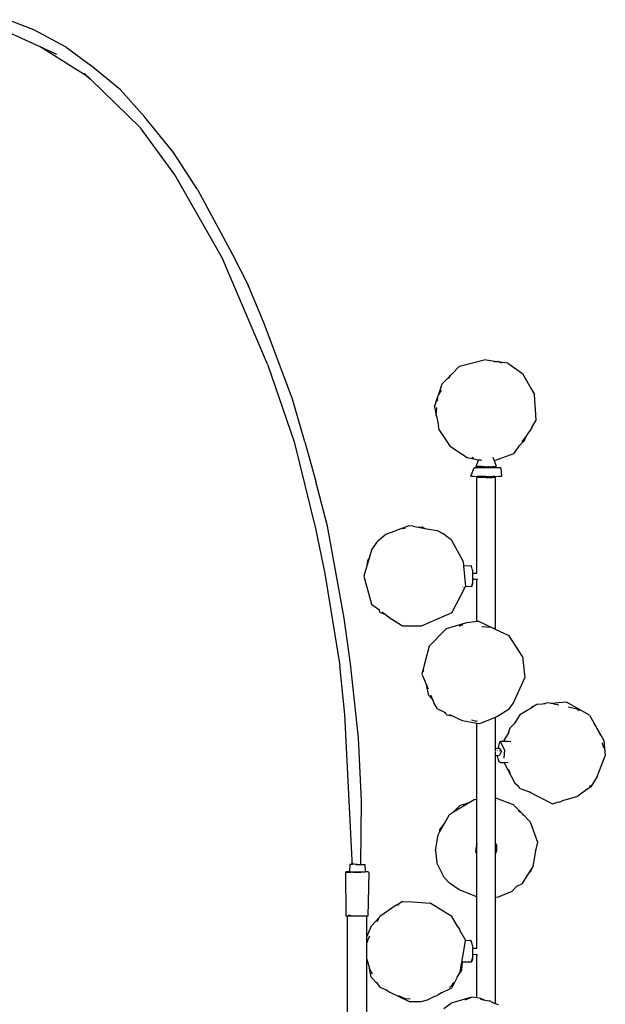
# Model space of a CAD drawing. Units: millimetres. Extents: x 8382 to 21196, y 10120 to 15953.
# Drawn here: x 15726 to 16314, y 11215 to 12205 of the extents above; entities that cross this region are included whole.
import ezdxf

# ---------------------------------------------------------------- set-up
doc = ezdxf.new("R2010")
doc.units = ezdxf.units.MM
doc.layers.add('Edges', color=7, linetype='Continuous')

# ---------------------------------------------------------------- blocks, each defined once
blk = doc.blocks.new('Sofa Set rs')
at = {"layer": 'Edges'}
for p, q in [((790.01, 937.84), (763.91, 948.2)), ((796.41, 920.8), (758.76, 937.94)), ((822.38, 920.57), (790.01, 937.84)), ((843.17, 891.49), (796.41, 920.8)), ((813.14, 913.19), (796.41, 920.8)), ((822.38, 920.57), (846.82, 902.52)), ((877.06, 877.64), (846.82, 902.52)), ((846.97, 888.47), (840.65, 894.6)), ((843.17, 891.49), (846.97, 888.47)), ((897.37, 839.68), (846.97, 888.47)), ((877.06, 877.64), (901.71, 850.31)), ((930.32, 814.84), (901.71, 850.31)), ((931.61, 792.38), (897.37, 839.68)), ((954.41, 777.49), (930.32, 814.84)), ((979.43, 708.95), (931.61, 792.38)), ((954.41, 777.49), (989.32, 712.78)), ((989.32, 712.78), (1005.37, 681.39)), ((1024.94, 602.04), (979.43, 708.95)), ((1021.59, 642.89), (1005.37, 681.39)), ((1049.98, 566.94), (1021.59, 642.89)), ((1217.93, 599.98), (1242.72, 606.25)), ((1255.37, 604.55), (1242.72, 606.25)), ((1255.37, 604.55), (1252.62, 604.28)), ((1257.44, 604.74), (1255.37, 604.55)), ((1256.19, 604.44), (1255.37, 604.55)), ((1257.44, 604.74), (1258.53, 604.12)), ((1266.61, 603.03), (1258.53, 604.12)), ((1258.53, 604.12), (1260.06, 603.24)), ((1024.94, 602.04), (1051.56, 524)), ((1217.93, 599.98), (1209.84, 591.8)), ((1266.61, 603.03), (1281.06, 592.61)), ((1207.76, 589.69), (1200.54, 582.39)), ((1207.76, 589.69), (1206.47, 587.55)), ((1208.76, 591.34), (1207.76, 589.69)), ((1208.76, 591.34), (1209.84, 591.8)), ((1209.84, 591.8), (1209.75, 591.7)), ((1209.84, 591.8), (1210.33, 592.01)), ((1281.06, 592.61), (1289.99, 577.27)), ((1197.09, 572.03), (1200.54, 582.39)), ((1199.41, 575.87), (1197.09, 572.03)), ((1289.99, 577.27), (1293.22, 571.49)), ((1062.5, 524), (1049.98, 566.94)), ((1192.78, 559.1), (1196.23, 569.45)), ((1195.82, 564.92), (1196.23, 569.45)), ((1196.23, 569.45), (1196.35, 570.81)), ((1197.09, 572.03), (1196.35, 570.81)), ((1295.06, 545.93), (1293.22, 571.49)), ((1192.78, 559.1), (1194.54, 550.69)), ((1194.54, 550.69), (1195.25, 558.6)), ((1194.53, 550.57), (1194.54, 550.69)), ((1194.64, 550.21), (1194.53, 550.57)), ((1194.64, 550.21), (1196.81, 539.82)), ((1194.83, 549.59), (1194.64, 550.21)), ((1290.36, 537.71), (1295.06, 545.93)), ((1197.58, 536.49), (1196.81, 539.82)), ((1208.82, 519.35), (1197.58, 536.49)), ((1290.36, 537.71), (1285.13, 530.36)), ((1277.46, 519.56), (1283.38, 525.5)), ((1285.13, 530.36), (1280.6, 523.99)), ((1283.38, 525.5), (1285.13, 530.36)), ((1051.56, 524), (1073.24, 436.94)), ((1062.5, 524), (1073.52, 484.31)), ((1208.82, 519.35), (1225.65, 508.29)), ((1277.46, 519.56), (1272.08, 511.99)), ((1277.92, 520.21), (1277.46, 519.56)), ((1225.65, 508.29), (1236.99, 506.07)), ((1231.84, 507.47), (1230.65, 508.24)), ((1231.84, 507.47), (1232.31, 507.53)), ((1234.58, 499.18), (1236.99, 506.07)), ((1236.99, 506.07), (1238.53, 505.77)), ((1238.53, 505.77), (1240.34, 505.69)), ((1251.48, 508.5), (1252.62, 505.15)), ((1252.62, 505.15), (1253.57, 505.11)), ((1252.62, 505.15), (1254.66, 499.18)), ((1272.08, 511.99), (1253.57, 505.11)), ((1229.22, 489.57), (1232.62, 497.91)), ((1259.29, 497.91), (1232.62, 497.91)), ((1234.58, 499.18), (1235.1, 499.16)), ((1238.3, 499.05), (1235.1, 499.16)), ((1235.1, 499.16), (1239.99, 499.06)), ((1239.99, 499.06), (1238.3, 499.05)), ((1242.86, 499), (1239.99, 499.06)), ((1242.86, 499), (1244.66, 499.01)), ((1244.66, 499.01), (1246.46, 499)), ((1247.74, 499.03), (1246.46, 499)), ((1247.74, 499.03), (1251.02, 499.05)), ((1251.02, 499.05), (1254.66, 499.18)), ((1259.29, 497.91), (1260.1, 489.57)), ((1229.22, 489.57), (1230.71, 489.58)), ((1229.22, 489.57), (1231.46, 489.51)), ((1229.22, 489.57), (1235.76, 489.12)), ((1230.71, 489.58), (1231.46, 489.51)), ((1231.46, 489.51), (1231.62, 489.49)), ((1231.62, 489.49), (1235.76, 489.12)), ((1235.21, 392.15), (1235.18, 488.31)), ((1236.33, 488.31), (1235.18, 488.31)), ((1235.76, 489.12), (1237.59, 489.3)), ((1243.92, 489.1), (1235.76, 489.12)), ((1236.38, 488.31), (1236.33, 488.31)), ((1242.93, 488.31), (1236.38, 488.31)), ((1237.85, 489.33), (1237.59, 489.3)), ((1237.85, 489.33), (1240.24, 489.57)), ((1237.85, 489.33), (1238.46, 489.31)), ((1238.46, 489.31), (1243.92, 489.1)), ((1240.24, 489.57), (1244.5, 489.11)), ((1243.19, 488.31), (1242.93, 488.31)), ((1244.67, 488.31), (1243.19, 488.31)), ((1244.26, 489.09), (1243.92, 489.1)), ((1244.26, 489.09), (1244.5, 489.11)), ((1244.5, 489.11), (1244.69, 489.13)), ((1244.67, 488.31), (1250.73, 488.31)), ((1244.69, 489.13), (1245.05, 489.1)), ((1245.05, 489.1), (1251.7, 489.31)), ((1245.05, 489.1), (1253.55, 489.12)), ((1251, 488.31), (1250.73, 488.31)), ((1254.14, 488.31), (1251, 488.31)), ((1251.7, 489.31), (1257.72, 489.5)), ((1253.55, 489.12), (1251.7, 489.31)), ((1253.55, 489.12), (1260.1, 489.57)), ((1253.55, 489.12), (1257.72, 489.5)), ((1254.11, 335.57), (1254.14, 488.31)), ((1257.72, 489.5), (1260.1, 489.57)), ((1085.08, 439.1), (1073.52, 484.31)), ((1073.24, 436.94), (1082.59, 391.66)), ((1101.92, 346.8), (1085.08, 439.1)), ((1167.02, 439.72), (1143.97, 430.89)), ((1160.48, 436.88), (1160.89, 436.95)), ((1160.89, 436.95), (1163.28, 437.16)), ((1171.44, 439.18), (1167.02, 439.72)), ((1171.44, 439.18), (1176.49, 438.28)), ((1176.49, 438.28), (1180.3, 438.6)), ((1176.49, 438.28), (1183.19, 437.08)), ((1180.3, 438.6), (1183.19, 437.08)), ((1183.19, 437.08), (1195.57, 434.86)), ((1143.97, 430.89), (1135.93, 424.02)), ((1195.57, 434.86), (1201.27, 431.94)), ((1209.72, 425.16), (1201.27, 431.94)), ((1129.57, 415.02), (1135.93, 424.02)), ((1209.72, 425.16), (1221.47, 403.63)), ((1127.21, 407.05), (1124.49, 397.91)), ((1125.27, 404.06), (1127.21, 407.05)), ((1129.57, 415.02), (1127.21, 407.05)), ((1124.49, 397.91), (1121.83, 388.94)), ((1125.27, 404.06), (1124.49, 397.91)), ((1221.47, 403.63), (1221.85, 399.52)), ((1221.85, 399.52), (1229.39, 399.77)), ((1221.85, 399.52), (1223.84, 378.5)), ((1230, 399.23), (1229.39, 399.77)), ((1230.95, 394.89), (1230, 399.23)), ((1082.59, 391.66), (1097.64, 299.38)), ((1121.83, 388.94), (1129.58, 361.03)), ((1230.93, 392.15), (1230.9, 385.73)), ((1230.95, 394.89), (1230.93, 392.15)), ((1230.93, 392.15), (1235.21, 392.15)), ((1230.93, 392.15), (1230.96, 385.73)), ((1210.07, 352.3), (1223.84, 378.5)), ((1221.39, 378.13), (1221.38, 378.09)), ((1221.41, 378.24), (1221.39, 378.13)), ((1229.85, 378.44), (1223.84, 378.5)), ((1230.32, 378.98), (1229.85, 378.44)), ((1229.96, 378.85), (1229.85, 378.44)), ((1230.88, 382.25), (1229.96, 378.85)), ((1229.96, 378.85), (1230.32, 378.98)), ((1230.32, 378.98), (1230.97, 381.09)), ((1230.9, 385.73), (1230.88, 382.25)), ((1230.96, 385.73), (1230.9, 385.73)), ((1230.96, 385.73), (1230.97, 381.09)), ((1235.2, 385.64), (1230.96, 385.73)), ((1235.21, 343.67), (1235.2, 385.64)), ((1236.18, 385.61), (1235.2, 385.64)), ((1129.58, 361.03), (1136.69, 355.65)), ((1108.19, 300.85), (1101.92, 346.8)), ((1136.69, 355.65), (1137.82, 352.97)), ((1136.69, 355.65), (1137.51, 355.03)), ((1137.82, 352.97), (1143.61, 350.41)), ((1140.1, 353.07), (1143.61, 350.41)), ((1143.61, 350.41), (1149.49, 345.96)), ((1210.07, 352.3), (1179.32, 338.72)), ((1160.66, 338.71), (1149.49, 345.96)), ((1179.32, 338.72), (1160.66, 338.71)), ((1225.95, 342.59), (1204.49, 335.97)), ((1217.95, 338.84), (1219.75, 340.27)), ((1219.75, 340.27), (1221.33, 340.14)), ((1225.95, 342.59), (1235.21, 343.67)), ((1235.21, 343.67), (1236.8, 343.85)), ((1254.11, 335.57), (1236.8, 343.85)), ((1240.49, 338.5), (1249.34, 337.74)), ((1252.99, 336), (1249.34, 337.74)), ((1204.49, 335.97), (1187.53, 318.83)), ((1267.86, 328.98), (1254.11, 335.57)), ((1281.11, 308.17), (1267.86, 328.98)), ((1187.53, 318.83), (1180.17, 290.47)), ((1281.11, 308.17), (1283.63, 286.7)), ((1102.45, 250.12), (1097.64, 299.38)), ((1116.49, 226.58), (1108.19, 300.85)), ((1180.17, 290.47), (1184.63, 279.85)), ((1181.48, 293.39), (1182.04, 294.98)), ((1181.66, 292.6), (1181.48, 293.39)), ((1187.11, 269.17), (1184.63, 279.85)), ((1184.63, 279.85), (1186.27, 275.93)), ((1271.75, 261.07), (1283.63, 286.7)), ((1190.79, 265.17), (1187.11, 269.17)), ((1188.86, 269.77), (1190.79, 265.17)), ((1190.79, 265.17), (1192.24, 261.71)), ((1195.84, 255.74), (1192.24, 261.71)), ((1267.91, 255.68), (1271.75, 261.07)), ((1292.31, 257.98), (1289.9, 256.54)), ((1289.9, 256.54), (1291.08, 257.65)), ((1292.31, 257.98), (1291.08, 257.65)), ((1295.59, 259.93), (1292.31, 257.98)), ((1301.44, 260.42), (1295.59, 259.93)), ((1306.77, 261.85), (1301.44, 260.42)), ((1304.2, 260.65), (1301.44, 260.42)), ((1309.99, 261.14), (1306.77, 261.85)), ((1325.5, 262.45), (1309.99, 261.14)), ((1317.88, 259.41), (1309.99, 261.14)), ((1348.53, 249.29), (1325.5, 262.45)), ((1336.17, 255.38), (1326.98, 257.4)), ((1110.05, 103.61), (1102.45, 250.12)), ((1195.84, 255.74), (1202.29, 252.67)), ((1205.31, 249.38), (1202.29, 252.67)), ((1202.29, 252.67), (1203.69, 252)), ((1212.33, 247.9), (1205.31, 249.38)), ((1207.56, 250.17), (1212.33, 247.9)), ((1212.33, 247.9), (1216.72, 245.81)), ((1238.28, 240.87), (1254.09, 247.42)), ((1254.08, 215.64), (1254.09, 247.42)), ((1254.09, 247.42), (1256.15, 248.27)), ((1256.15, 248.27), (1267.91, 255.68)), ((1278.59, 249.8), (1272.94, 240.62)), ((1289.9, 256.54), (1278.59, 249.8)), ((1336.17, 255.38), (1338.03, 253.9)), ((1348.53, 249.29), (1362.98, 224.01)), ((1216.72, 245.81), (1220.71, 243.98)), ((1220.71, 243.98), (1235.23, 241.41)), ((1233.97, 243.31), (1229.87, 244.18)), ((1233.97, 243.31), (1235.91, 243.78)), ((1235.23, 241.41), (1238.28, 240.87)), ((1235.29, 164.91), (1235.23, 241.41)), ((1268.74, 236.67), (1272.94, 240.62)), ((1352.75, 240.6), (1354.99, 237.86)), ((1354.99, 237.86), (1359.7, 229.1)), ((1267.19, 231.43), (1262.59, 224.01)), ((1267.19, 231.43), (1268.74, 236.67)), ((1267.64, 232.16), (1267.19, 231.43)), ((1119.47, 163.25), (1116.49, 226.58)), ((1258.01, 222.48), (1256.35, 215.69)), ((1258.01, 222.48), (1259.24, 223.02)), ((1263, 214.64), (1259.24, 223.02)), ((1262.54, 222.91), (1259.24, 223.02)), ((1262.59, 224.01), (1262.54, 222.91)), ((1266.91, 222.76), (1262.54, 222.91)), ((1269.63, 222.67), (1266.91, 222.76)), ((1362.17, 218.6), (1361.68, 221.44)), ((1362.17, 218.6), (1362.31, 216.63)), ((1362.98, 224.01), (1364.45, 208.53)), ((1254.07, 166.28), (1254.08, 208.9)), ((1256.35, 215.69), (1254.08, 215.64)), ((1254.08, 213.51), (1254.08, 215.64)), ((1254.08, 208.9), (1254.08, 212.91)), ((1254.08, 208.9), (1255.71, 208.94)), ((1255.71, 208.94), (1258.14, 209)), ((1255.71, 208.94), (1255.73, 208.58)), ((1255.73, 208.58), (1256.59, 204.6)), ((1255.87, 213.71), (1255.79, 213.4)), ((1258.46, 215.74), (1256.35, 215.69)), ((1258, 213.41), (1257.97, 213.26)), ((1259.99, 213.12), (1258.14, 209)), ((1259.99, 213.12), (1258.46, 215.74)), ((1263, 214.64), (1262.52, 206.29)), ((1356.22, 187.65), (1364.45, 208.53)), ((1256.59, 204.6), (1257.29, 202.72)), ((1259.19, 201.38), (1257.29, 202.72)), ((1262.84, 201.53), (1259.19, 201.38)), ((1266.9, 201.69), (1262.84, 201.53)), ((1262.84, 201.53), (1273.46, 181.02)), ((1266.93, 194.89), (1267.64, 192.92)), ((1269.01, 190.75), (1267.64, 192.92)), ((1273.46, 181.02), (1276.63, 178.78)), ((1278.7, 175.53), (1276.63, 178.78)), ((1276.63, 178.78), (1277.29, 178.32)), ((1349.26, 178.57), (1348.16, 176.16)), ((1356.22, 187.65), (1349.88, 177.41)), ((1278.7, 175.53), (1287.12, 172.64)), ((1287.12, 172.64), (1311.39, 160.37)), ((1287.12, 172.64), (1289.42, 171.85)), ((1347.28, 175.53), (1336.89, 168.01)), ((1345.17, 174.53), (1347.28, 175.53)), ((1347.28, 175.53), (1348.03, 175.88)), ((1348.09, 176.11), (1348.03, 175.88)), ((1348.16, 176.16), (1348.09, 176.11)), ((1349.88, 177.41), (1348.16, 176.16)), ((1118.73, 99.29), (1119.47, 163.25)), ((1211.84, 152.08), (1227.59, 161.63)), ((1218.1, 158.56), (1211.84, 152.08)), ((1218.1, 158.56), (1227.59, 161.63)), ((1227.59, 161.63), (1232.48, 164.6)), ((1232.48, 164.6), (1235.29, 164.91)), ((1235.26, 120.05), (1235.29, 164.91)), ((1254.13, 166.28), (1254.07, 166.28)), ((1254.07, 155.82), (1254.07, 166.28)), ((1254.13, 166.28), (1271.76, 159.68)), ((1279.73, 151.45), (1271.76, 159.68)), ((1311.39, 160.37), (1317.48, 162.19)), ((1317.38, 162.23), (1317.48, 162.19)), ((1317.48, 162.19), (1318.37, 161.89)), ((1318.37, 161.89), (1321.68, 163.45)), ((1320.47, 163.09), (1321.68, 163.45)), ((1321.68, 163.45), (1336.89, 168.01)), ((1202.76, 140.64), (1207.78, 149.61)), ((1207.78, 149.61), (1211.84, 152.08)), ((1254.06, 120.61), (1254.07, 155.82)), ((1277, 153.08), (1279.73, 151.45)), ((1279.73, 151.45), (1280.65, 150.9)), ((1280.65, 150.9), (1281.09, 150.05)), ((1280.98, 150.16), (1280.85, 150.29)), ((1288.79, 142.08), (1281.09, 150.05)), ((1281.09, 150.05), (1281.79, 148.68)), ((1197.75, 131.71), (1202.76, 140.64)), ((1197.82, 133.83), (1202.76, 140.64)), ((1288.79, 142.08), (1296.17, 121.66)), ((1193.84, 113.4), (1196.33, 129.17)), ((1196.33, 129.17), (1197.75, 131.71)), ((1197.82, 133.83), (1197.75, 131.71)), ((1234.38, 111.97), (1235.26, 119.26)), ((1235.26, 120.05), (1234.5, 115.94)), ((1235.3, 120.3), (1235.26, 120.05)), ((1235.26, 119.26), (1235.26, 120.05)), ((1235.26, 119.26), (1235.3, 119.66)), ((1235.26, 110.56), (1235.26, 119.26)), ((1254.94, 119.21), (1254.06, 120.61)), ((1254.06, 110.28), (1254.06, 120.61)), ((1254.94, 119.21), (1255.06, 113.14)), ((1255.26, 118.64), (1254.94, 119.21)), ((1296.17, 121.66), (1294.16, 112.98)), ((1193.84, 113.4), (1195.06, 100.79)), ((1234.1, 112.47), (1234.38, 111.97)), ((1235.26, 110.56), (1234.38, 111.97)), ((1235.31, 110.48), (1235.26, 110.56)), ((1235.26, 94.63), (1235.26, 110.56)), ((1255.06, 113.14), (1254.06, 110.28)), ((1254.06, 97.99), (1254.06, 110.28)), ((1255.06, 113.14), (1255.28, 116.59)), ((1294.16, 112.98), (1291.61, 97.42)), ((1294.37, 114.28), (1294.16, 112.98)), ((1107.48, 99.18), (1107.3, 91.93)), ((1110, 99.67), (1107.48, 99.18)), ((1110.76, 99.18), (1107.48, 99.18)), ((1110, 99.67), (1110.05, 103.61)), ((1110.25, 99.72), (1110, 99.67)), ((1110.25, 99.72), (1110.05, 103.61)), ((1111.6, 99.98), (1110.25, 99.72)), ((1111.6, 99.98), (1118.73, 99.29)), ((1113.67, 99.18), (1119.92, 99.18)), ((1118.73, 99.29), (1119.92, 99.18)), ((1119.92, 99.18), (1122.62, 99.18)), ((1122.62, 99.18), (1123.14, 91.93)), ((1202.47, 86.2), (1195.06, 100.79)), ((1104.26, 91.93), (1103.44, 91.13)), ((1103.44, 91.13), (1103.48, 48.23)), ((1108.72, 91.13), (1103.44, 91.13)), ((1107.3, 91.93), (1104.26, 91.93)), ((1107.3, 91.93), (1123.14, 91.93)), ((1118.7, 91.13), (1110.76, 91.13)), ((1126.1, 91.93), (1123.14, 91.93)), ((1126.61, 91.13), (1125.69, 47.42)), ((1126.1, 91.93), (1126.61, 91.13)), ((1235.26, 86.23), (1235.26, 94.63)), ((1254.06, 86.01), (1254.06, 97.99)), ((1286.89, 89.83), (1280.65, 79.81)), ((1289.92, 94.7), (1286.89, 89.83)), ((1289.43, 92.59), (1286.89, 89.83)), ((1289.92, 94.7), (1289.43, 92.59)), ((1291.61, 97.42), (1289.92, 94.7)), ((1207.78, 80.62), (1202.47, 86.2)), ((1217.56, 73.69), (1207.78, 80.62)), ((1235.26, 78.71), (1235.26, 86.23)), ((1254.05, 68.99), (1254.06, 83.23)), ((1254.06, 83.23), (1254.06, 86.01)), ((1275.5, 77.5), (1280.65, 79.81)), ((1235.27, 66.77), (1217.56, 73.69)), ((1235.27, 70.38), (1235.26, 78.71)), ((1235.27, 66.77), (1235.27, 70.38)), ((1270.43, 72), (1256.84, 66.6)), ((1275.5, 77.5), (1270.43, 72)), ((1275.59, 77.59), (1275.5, 77.5)), ((1160.69, 62.2), (1155.77, 58.94)), ((1160.69, 62.2), (1170.55, 61.72)), ((1170.55, 61.72), (1188.24, 60.31)), ((1210.18, 47.12), (1188.24, 60.31)), ((1235.32, 66.75), (1235.27, 66.77)), ((1235.28, 15.16), (1235.27, 66.77)), ((1254.03, -40.67), (1254.05, 66.11)), ((1254.05, 66.11), (1254.05, 68.99)), ((1256.84, 66.6), (1254.05, 66.11)), ((1137.69, 47.29), (1154.14, 58.83)), ((1154.14, 58.83), (1155.74, 58.92)), ((1155.77, 58.94), (1155.74, 58.92)), ((1155.77, 58.94), (1157.13, 59.03)), ((1104.37, 47.42), (1103.48, 48.23)), ((1103.48, 48.23), (1103.96, 48.23)), ((1104.37, 47.42), (1105.22, 47.42)), ((1105.24, -201.15), (1105.22, 47.42)), ((1124.82, 47.42), (1105.22, 47.42)), ((1105.89, 48.23), (1108.4, 48.23)), ((1125.69, 47.42), (1124.82, 47.42)), ((1124.82, 26.67), (1124.82, 47.42)), ((1137.09, 46.12), (1129.42, 37.55)), ((1137.09, 46.12), (1134.87, 41.75)), ((1137.69, 47.29), (1137.09, 46.12)), ((1215.74, 37.46), (1210.18, 47.12)), ((1124.82, 26.67), (1129.42, 37.55)), ((1215.74, 37.46), (1215.12, 38.22)), ((1218.29, 34.32), (1215.74, 37.46)), ((1216.56, 36.04), (1215.74, 37.46)), ((1218.53, 32.62), (1218.29, 34.32)), ((1218.53, 32.62), (1218.4, 32.84)), ((1218.61, 32.01), (1218.53, 32.62)), ((1223.62, 23.77), (1218.53, 32.62)), ((1124.81, 10.4), (1124.82, 26.67)), ((1125.67, 23.71), (1125.11, 20.99)), ((1127.56, 27.42), (1125.67, 23.71)), ((1223.42, 22.58), (1220.75, 6.83)), ((1223.62, 23.77), (1223.42, 22.58)), ((1229.39, 22.77), (1223.42, 22.58)), ((1229.14, 22.25), (1229.39, 22.77)), ((1230, 22.24), (1229.39, 22.77)), ((1230.95, 17.9), (1230, 22.24)), ((1124.81, 4.3), (1124.81, 10.4)), ((1230.93, 15.16), (1230.9, 8.74)), ((1230.95, 17.9), (1230.93, 15.16)), ((1230.93, 15.16), (1235.28, 15.16)), ((1235.28, 15.16), (1235.34, 15.16)), ((1124.74, -189.87), (1124.81, 4.3)), ((1124.81, 4.3), (1127.5, -5.26)), ((1220.75, 6.83), (1218.12, -8.68)), ((1220.09, -6.82), (1220.95, 1.51)), ((1220.92, 1.51), (1220.95, 1.51)), ((1220.95, 1.51), (1229.85, 1.44)), ((1230.32, 1.98), (1229.85, 1.44)), ((1229.85, 1.44), (1229.96, 1.85)), ((1229.96, 1.85), (1230.88, 5.25)), ((1229.96, 1.85), (1230.04, 1.88)), ((1230.97, 4.09), (1230.32, 1.98)), ((1230.9, 8.74), (1230.88, 5.25)), ((1230.88, 5.25), (1230.97, 4.09)), ((1235.28, 8.64), (1230.9, 8.74)), ((1235.29, -34.85), (1235.28, 8.64)), ((1236.04, 8.62), (1235.28, 8.64)), ((1129.12, -14.09), (1127.5, -5.26)), ((1127.5, -5.26), (1128.09, -7.35)), ((1128.09, -7.35), (1129.97, -10.7)), ((1215.46, -13.97), (1220.09, -6.82)), ((1218.12, -8.68), (1215.46, -13.97)), ((1135.59, -20.67), (1129.12, -14.09)), ((1134.41, -18.59), (1135.59, -20.67)), ((1209.68, -22.93), (1212.11, -19.16)), ((1215.46, -13.97), (1210.07, -24.69)), ((1135.59, -20.67), (1137.35, -23.81)), ((1137.35, -23.81), (1145.79, -27.62)), ((1144, -26.59), (1145.79, -27.62)), ((1145.79, -27.62), (1147.94, -28.85)), ((1147.94, -28.85), (1167.21, -38.27)), ((1199.26, -29.98), (1210.07, -24.69)), ((1200.23, -29.32), (1199.26, -29.98)), ((1209.68, -22.93), (1207.49, -24.41)), ((1156.16, -32.3), (1164.07, -35.87)), ((1164.07, -35.87), (1168.33, -35.45)), ((1167.21, -38.27), (1179.32, -38.27)), ((1179.32, -38.27), (1185.7, -36.61)), ((1185.7, -36.61), (1192.98, -33.05)), ((1192.5, -33.1), (1192.98, -33.05)), ((1192.98, -33.05), (1195.02, -32.85)), ((1199.26, -29.98), (1195.02, -32.85)), ((1228.82, -34.39), (1209.55, -40)), ((1223.66, -36.65), (1229.12, -34.44)), ((1228.82, -34.39), (1229.12, -34.44)), ((1229.12, -34.44), (1229.96, -34.1)), ((1235.29, -34.85), (1229.96, -34.1)), ((1238.87, -35.36), (1235.29, -34.85)), ((1243.38, -36.94), (1238.87, -35.36)), ((1238.89, -36.15), (1243.38, -36.94)), ((1243.38, -36.94), (1248.09, -37.76)), ((1251.55, -39.8), (1248.09, -37.76)), ((1202.13, -45.56), (1209.55, -40)), ((1254.03, -40.67), (1251.55, -39.8)), ((1252.02, -40.08), (1251.55, -39.8)), ((1257.06, -41.73), (1254.03, -40.67))]:
    blk.add_line(p, q, dxfattribs=at)

msp = doc.modelspace()

# ---------------------------------------------------------------- block references
msp.add_blockref('Sofa Set rs', (14950.04, 11256.56))

doc.saveas('drawing.dxf')
